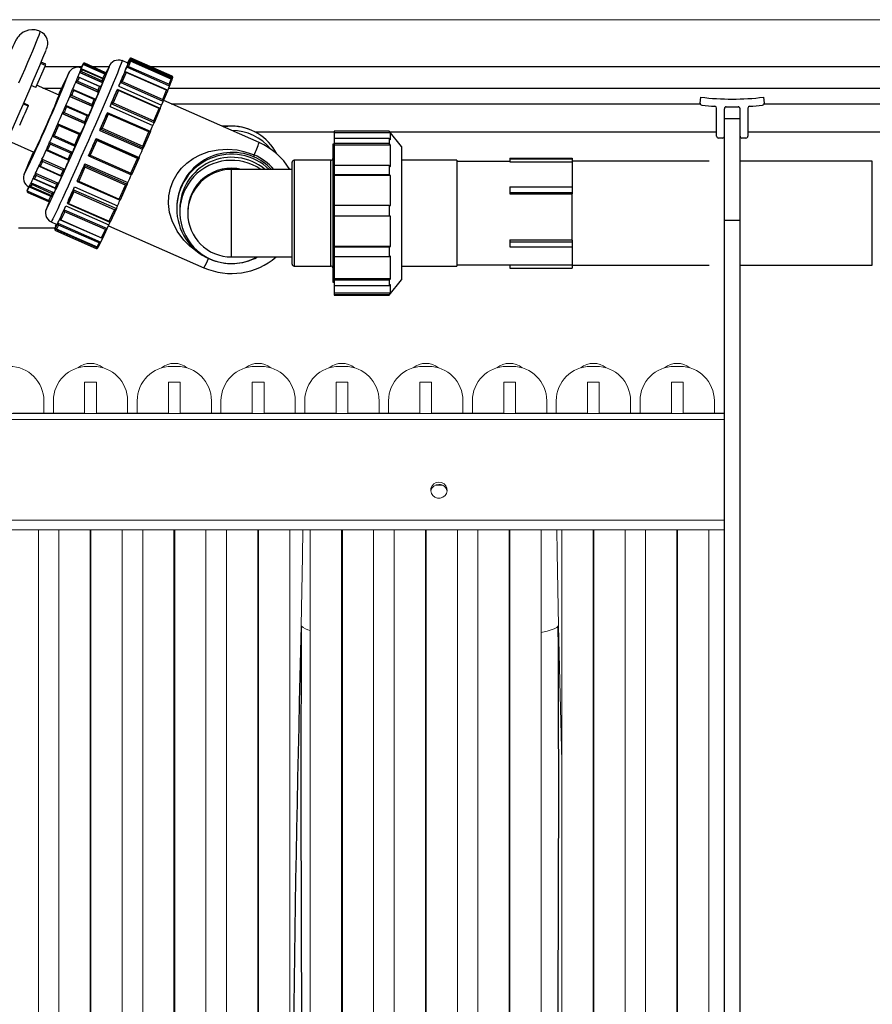
# Model space of a CAD drawing. Units: inches. Extents: x 0.1 to 16.5, y -0.1 to 10.5.
# Drawn here: x 8.7 to 9.3, y 4.5 to 5.1 of the extents above; entities that cross this region are included whole.
import ezdxf

# ---------------------------------------------------------------- set-up
doc = ezdxf.new("R2010")
doc.units = ezdxf.units.IN
doc.header["$LTSCALE"] = 0.5
doc.header["$MEASUREMENT"] = 0
doc.linetypes.add('SLD-Solid', pattern=[0])
for name, color, linetype in [('OSI-PVC', 50, 'Continuous'), ('OSI-TANK', 142, 'Continuous'), ('SHADE', 251, 'Continuous')]:
    doc.layers.add(name, color=color, linetype=linetype)

msp = doc.modelspace()

# ---------------------------------------------------------------- linework, layer by layer
at = {"linetype": 'SLD-Solid', "lineweight": 18}
for p, q in [((9.68577, 5.12346), (6.34773, 5.12346)), ((8.74163, 4.89245), (8.73798, 4.89245)), ((8.79746, 4.89245), (8.79381, 4.89245)), ((8.8533, 4.89245), (8.84965, 4.89245)), ((8.90913, 4.89245), (8.90548, 4.89245)), ((8.96496, 4.89245), (8.96131, 4.89245)), ((9.0208, 4.89245), (9.01715, 4.89245)), ((9.07663, 4.89245), (9.07298, 4.89245)), ((9.13246, 4.89245), (9.12881, 4.89245)), ((8.74371, 4.88203), (8.7359, 4.88203)), ((8.7359, 4.88203), (8.7359, 4.86104)), ((8.74371, 4.86104), (8.74371, 4.88203)), ((8.79955, 4.88203), (8.79173, 4.88203)), ((8.79173, 4.88203), (8.79173, 4.86104)), ((8.79955, 4.86104), (8.79955, 4.88203)), ((8.85538, 4.88203), (8.84757, 4.88203)), ((8.84757, 4.88203), (8.84757, 4.86104)), ((8.85538, 4.86104), (8.85538, 4.88203)), ((8.91121, 4.88203), (8.9034, 4.88203)), ((8.9034, 4.88203), (8.9034, 4.86104)), ((8.91121, 4.86104), (8.91121, 4.88203)), ((8.96705, 4.88203), (8.95923, 4.88203)), ((8.95923, 4.88203), (8.95923, 4.86104)), ((8.96705, 4.86104), (8.96705, 4.88203)), ((9.02288, 4.88203), (9.01507, 4.88203)), ((9.01507, 4.88203), (9.01507, 4.86104)), ((9.02288, 4.86104), (9.02288, 4.88203)), ((9.07871, 4.88203), (9.0709, 4.88203)), ((9.0709, 4.88203), (9.0709, 4.86104)), ((9.07871, 4.86104), (9.07871, 4.88203)), ((9.13455, 4.88203), (9.12673, 4.88203)), ((9.12673, 4.88203), (9.12673, 4.86104)), ((9.13455, 4.86104), (9.13455, 4.88203)), ((8.70871, 4.86118), (8.70871, 4.86953)), ((8.71506, 4.86953), (8.71506, 4.86118)), ((8.76455, 4.86118), (8.76455, 4.86953)), ((8.7709, 4.86953), (8.7709, 4.86118)), ((8.82038, 4.86118), (8.82038, 4.86953)), ((8.82673, 4.86953), (8.82673, 4.86118)), ((8.87621, 4.86118), (8.87621, 4.86953)), ((8.88256, 4.86953), (8.88256, 4.86118)), ((8.93205, 4.86118), (8.93205, 4.86953)), ((8.9384, 4.86953), (8.9384, 4.86118)), ((8.98788, 4.86118), (8.98788, 4.86953)), ((8.99423, 4.86953), (8.99423, 4.86118)), ((9.04371, 4.86118), (9.04371, 4.86953)), ((9.05006, 4.86953), (9.05006, 4.86118)), ((9.09955, 4.86118), (9.09955, 4.86953)), ((9.1059, 4.86953), (9.1059, 4.86118)), ((9.15538, 4.86118), (9.15538, 4.86953)), ((9.16206, 4.86098), (6.43024, 4.86098)), ((9.16206, 4.85707), (6.43024, 4.85707)), ((8.73574, 4.86118), (8.68811, 4.86118)), ((8.73574, 4.86104), (8.73574, 4.86118)), ((8.73574, 4.86104), (8.74394, 4.86104)), ((8.74394, 4.86104), (8.74394, 4.86118)), ((8.79157, 4.86118), (8.74394, 4.86118)), ((8.79157, 4.86104), (8.79157, 4.86118)), ((8.79157, 4.86104), (8.79978, 4.86104)), ((8.79978, 4.86104), (8.79978, 4.86118)), ((8.84741, 4.86118), (8.79978, 4.86118)), ((8.84741, 4.86104), (8.84741, 4.86118)), ((8.84741, 4.86104), (8.85561, 4.86104)), ((8.85561, 4.86104), (8.85561, 4.86118)), ((8.90324, 4.86118), (8.85561, 4.86118)), ((8.90324, 4.86104), (8.90324, 4.86118)), ((8.90324, 4.86104), (8.91144, 4.86104)), ((8.91144, 4.86104), (8.91144, 4.86118)), ((8.95907, 4.86118), (8.91144, 4.86118)), ((8.95907, 4.86104), (8.95907, 4.86118)), ((8.95907, 4.86104), (8.96728, 4.86104)), ((8.96728, 4.86104), (8.96728, 4.86118)), ((9.01491, 4.86118), (8.96728, 4.86118)), ((9.01491, 4.86104), (9.01491, 4.86118)), ((9.01491, 4.86104), (9.02311, 4.86104)), ((9.02311, 4.86104), (9.02311, 4.86118)), ((9.07074, 4.86118), (9.02311, 4.86118)), ((9.07074, 4.86104), (9.07074, 4.86118)), ((9.07074, 4.86104), (9.07894, 4.86104)), ((9.07894, 4.86104), (9.07894, 4.86118)), ((9.12657, 4.86118), (9.07894, 4.86118)), ((9.12657, 4.86104), (9.12657, 4.86118)), ((9.12657, 4.86104), (9.13478, 4.86104)), ((9.13478, 4.86104), (9.13478, 4.86118)), ((9.16206, 4.86118), (9.13478, 4.86118)), ((9.16206, 4.7899), (6.43024, 4.7899)), ((6.43024, 4.78347), (9.16206, 4.78347)), ((8.70507, 4.05912), (8.70507, 4.78347)), ((8.71871, 4.78347), (8.71871, 4.05912)), ((8.73955, 4.05912), (8.73955, 4.78347)), ((8.74007, 4.78347), (8.74007, 4.05912)), ((8.7609, 4.05912), (8.7609, 4.78347)), ((8.77455, 4.78347), (8.77455, 4.05912)), ((8.79538, 4.05912), (8.79538, 4.78347)), ((8.7959, 4.78347), (8.7959, 4.05912)), ((8.81673, 4.05912), (8.81673, 4.78347)), ((8.83038, 4.78347), (8.83038, 4.05912)), ((8.85121, 4.05912), (8.85121, 4.78347)), ((8.85173, 4.78347), (8.85173, 4.05912)), ((8.87257, 4.05912), (8.87257, 4.78347)), ((8.88621, 4.78347), (8.88621, 4.05912)), ((8.90705, 4.05912), (8.90705, 4.78347)), ((8.90757, 4.78347), (8.90757, 4.05912)), ((8.9284, 4.05912), (8.9284, 4.78347)), ((8.94205, 4.78347), (8.94205, 4.05912)), ((8.96288, 4.05912), (8.96288, 4.78347)), ((8.9634, 4.78347), (8.9634, 4.05912)), ((8.98423, 4.05912), (8.98423, 4.78347)), ((8.99788, 4.78347), (8.99788, 4.05912)), ((9.01871, 4.05912), (9.01871, 4.78347)), ((9.01923, 4.78347), (9.01923, 4.05912)), ((9.04007, 4.05912), (9.04007, 4.78347)), ((9.05371, 4.78347), (9.05371, 4.05912)), ((9.07455, 4.05912), (9.07455, 4.78347)), ((9.07507, 4.78347), (9.07507, 4.05912)), ((9.0959, 4.05912), (9.0959, 4.78347)), ((9.10955, 4.78347), (9.10955, 4.05912)), ((9.13038, 4.05912), (9.13038, 4.78347)), ((9.1309, 4.78347), (9.1309, 4.05912)), ((9.15173, 4.05912), (9.15173, 4.78347)), ((8.90757, 4.71374), (8.90705, 4.71375)), ((9.07507, 4.58472), (9.07455, 4.61275))]:
    msp.add_line(p, q, dxfattribs=at)
at = {"linetype": 'SLD-Solid', "lineweight": 18, "flags": 128}
for points in [[(9.93049, 5.12346), (8.15282, 5.12346), (6.34716, 5.12346)], [(8.97191, 4.81535), (8.97011, 4.81506), (8.96852, 4.81422), (8.96729, 4.81292), (8.96656, 4.81131), (8.96641, 4.80955), (8.96685, 4.80784), (8.96785, 4.80636), (8.96928, 4.80528), (8.971, 4.80471), (8.97282, 4.80471), (8.97453, 4.80528), (8.97597, 4.80636), (8.97696, 4.80784), (8.97741, 4.80955), (8.97726, 4.81131), (8.97653, 4.81292), (8.9753, 4.81422), (8.9737, 4.81506), (8.97191, 4.81535)], [(8.88116, 4.78347), (8.88097, 4.76603), (8.8802, 4.71948)], [(9.05145, 4.71948), (9.05065, 4.76839), (9.05049, 4.78347)], [(9.05145, 4.71948), (9.05039, 4.71854), (9.04876, 4.71765), (9.04659, 4.71681), (9.04392, 4.71605), (9.04081, 4.71537), (9.04007, 4.71524)], [(9.05145, 4.71948), (9.05267, 4.67331), (9.05371, 4.62931)]]:
    msp.add_lwpolyline(points, dxfattribs=at)
at = {"linetype": 'SLD-Solid', "lineweight": 18}
for centre, radius, start, end in [((8.73981, 4.88113), 0.01335, 50.81074, 129.18926), ((8.79564, 4.88113), 0.01335, 50.81074, 129.18926), ((8.85147, 4.88113), 0.01335, 50.81074, 129.18926), ((8.90731, 4.88113), 0.01335, 50.81074, 129.18926), ((8.96314, 4.88113), 0.01335, 50.81074, 129.18926), ((9.01897, 4.88113), 0.01335, 50.81074, 129.18926), ((9.07481, 4.88113), 0.01335, 50.81074, 129.18926), ((9.13064, 4.88113), 0.01335, 50.81074, 129.18926), ((8.6858, 4.86953), 0.02292, 0, 90), ((8.73798, 4.86953), 0.02292, 90, 180), ((8.74163, 4.86953), 0.02292, 0, 90), ((8.79381, 4.86953), 0.02292, 90, 180), ((8.79746, 4.86953), 0.02292, 0, 90), ((8.84965, 4.86953), 0.02292, 90, 180), ((8.8533, 4.86953), 0.02292, 0, 90), ((8.90548, 4.86953), 0.02292, 90, 180), ((8.90913, 4.86953), 0.02292, 0, 90), ((8.96131, 4.86953), 0.02292, 90, 180), ((8.96496, 4.86953), 0.02292, 0, 90), ((9.01715, 4.86953), 0.02292, 90, 180), ((9.0208, 4.86953), 0.02292, 0, 90), ((9.07298, 4.86953), 0.02292, 90, 180), ((9.07663, 4.86953), 0.02292, 0, 90), ((9.12881, 4.86953), 0.02292, 90, 180), ((9.13246, 4.86953), 0.02292, 0, 90), ((8.73642, 4.88151), 0.000521, 90, 180), ((8.74319, 4.88151), 0.000521, 0, 90), ((8.79225, 4.88151), 0.000521, 90, 180), ((8.79902, 4.88151), 0.000521, 0, 90), ((8.84809, 4.88151), 0.000521, 90, 180), ((8.85486, 4.88151), 0.000521, 0, 90), ((8.90392, 4.88151), 0.000521, 90, 180), ((8.91069, 4.88151), 0.000521, 0, 90), ((8.95975, 4.88151), 0.000521, 90, 180), ((8.96652, 4.88151), 0.000521, 0, 90), ((9.01559, 4.88151), 0.000521, 90, 180), ((9.02236, 4.88151), 0.000521, 0, 90), ((9.07142, 4.88151), 0.000521, 90, 180), ((9.07819, 4.88151), 0.000521, 0, 90), ((9.12725, 4.88151), 0.000521, 90, 180), ((9.13402, 4.88151), 0.000521, 0, 90), ((8.97185, 4.80828), 0.00549, 89.40682, 166.25318), ((8.97209, 4.80853), 0.00524, 7.82342, 92.00604), ((8.88914, 4.72977), 0.01363, 229.03522, 257.60644)]:
    msp.add_arc(centre, radius, start, end, dxfattribs=at)
msp.add_ellipse((8.97191, 4.80215), major_axis=(0.01521, 0), ratio=0.736645, start_param=1.414019, end_param=1.725952, dxfattribs=at)
at = {"layer": 'OSI-PVC'}
for p, q in [((8.7941, 5.08588), (8.76697, 5.09782)), ((8.767, 5.09781), (8.767, 5.0974)), ((8.70332, 5.07838), (8.70973, 5.09293)), ((8.70973, 5.09293), (8.70661, 5.09431)), ((8.71, 5.09385), (8.70697, 5.09518)), ((8.70942, 5.09221), (8.73404, 5.09221)), ((8.73358, 5.09116), (8.73482, 5.09398)), ((8.73482, 5.09365), (8.73358, 5.09083)), ((8.73482, 5.09365), (8.73482, 5.09398)), ((8.74931, 5.08727), (8.73482, 5.09365)), ((8.74965, 5.08833), (8.73589, 5.09439)), ((8.73592, 5.09438), (8.73592, 5.0941)), ((8.74965, 5.08833), (8.73592, 5.09438)), ((8.73592, 5.0941), (8.74965, 5.08806)), ((8.74085, 5.09221), (8.75212, 5.09221)), ((8.76468, 5.09448), (8.76086, 5.09616)), ((8.76263, 5.08886), (8.76391, 5.09172)), ((8.76391, 5.09172), (8.76546, 5.09568)), ((8.79251, 5.07913), (8.76391, 5.09172)), ((8.76546, 5.09568), (8.76418, 5.09282)), ((8.76547, 5.09671), (8.76441, 5.09459)), ((8.76546, 5.09667), (8.76441, 5.09459)), ((8.76453, 5.09454), (8.76546, 5.09667)), ((8.76456, 5.0939), (8.7659, 5.09695)), ((8.76456, 5.0939), (8.76464, 5.09386)), ((8.7659, 5.09741), (8.76462, 5.0945)), ((8.76643, 5.09579), (8.7651, 5.09237)), ((8.7651, 5.09237), (8.79217, 5.08045)), ((8.76555, 5.09662), (8.76546, 5.09667)), ((8.7659, 5.09695), (8.7659, 5.09741)), ((8.7945, 5.08436), (8.7659, 5.09695)), ((8.79378, 5.08381), (8.76619, 5.09595)), ((8.79351, 5.08387), (8.76643, 5.09579)), ((8.767, 5.0974), (8.79407, 5.08549)), ((8.73132, 5.08506), (8.73132, 5.08507)), ((8.74596, 5.07899), (8.73179, 5.08523)), ((8.7459, 5.07884), (8.73217, 5.08489)), ((8.73261, 5.08824), (8.73261, 5.08823)), ((8.7471, 5.08186), (8.73261, 5.08824)), ((8.73261, 5.08823), (8.7471, 5.08186)), ((8.73329, 5.08999), (8.73329, 5.08999)), ((8.73358, 5.09083), (8.74807, 5.08445)), ((8.73379, 5.08886), (8.74751, 5.08282)), ((8.74802, 5.08413), (8.73405, 5.09028)), ((8.748, 5.08409), (8.73428, 5.09014)), ((8.74807, 5.08445), (8.74931, 5.08727)), ((8.74909, 5.08448), (8.7486, 5.08321)), ((8.75007, 5.0869), (8.74892, 5.08429)), ((8.74965, 5.08806), (8.74965, 5.08833)), ((8.75075, 5.08876), (8.75075, 5.08849)), ((8.75968, 5.08151), (8.76262, 5.08856)), ((8.76346, 5.08835), (8.76091, 5.08225)), ((8.76262, 5.08856), (8.76153, 5.08617)), ((8.76263, 5.08886), (8.76287, 5.08876)), ((8.79106, 5.07639), (8.76305, 5.08872)), ((8.79053, 5.07643), (8.76346, 5.08835)), ((8.79407, 5.08549), (8.79407, 5.08589)), ((8.79457, 5.08469), (8.79457, 5.08516)), ((8.70332, 5.07838), (8.70037, 5.07968)), ((8.71887, 5.07315), (8.70391, 5.07973)), ((8.72995, 5.08177), (8.74444, 5.07539)), ((8.72996, 5.08177), (8.72995, 5.08177)), ((8.74445, 5.07539), (8.72996, 5.08177)), ((8.73118, 5.0825), (8.74491, 5.07646)), ((8.74491, 5.07646), (8.7459, 5.07884)), ((8.74694, 5.07912), (8.74595, 5.07673)), ((8.7471, 5.08186), (8.7471, 5.08186)), ((8.74751, 5.08282), (8.748, 5.08409)), ((8.74777, 5.08129), (8.74774, 5.08122)), ((8.75859, 5.07912), (8.75968, 5.08151)), ((8.75859, 5.07912), (8.78719, 5.06653)), ((8.78828, 5.06892), (8.75968, 5.08151)), ((8.76091, 5.08225), (8.78798, 5.07033)), ((8.79123, 5.07627), (8.79251, 5.07913)), ((8.79217, 5.08045), (8.79351, 5.08387)), ((8.79252, 5.07917), (8.79407, 5.08312)), ((8.7941, 5.08345), (8.7945, 5.08436)), ((8.70812, 5.07788), (8.72051, 5.07788)), ((8.72596, 5.07236), (8.74045, 5.06598)), ((8.72596, 5.07236), (8.72596, 5.07236)), ((8.74045, 5.06598), (8.72596, 5.07236)), ((8.72719, 5.07308), (8.74092, 5.06704)), ((8.72788, 5.07686), (8.72788, 5.07687)), ((8.74244, 5.07063), (8.72811, 5.07694)), ((8.74231, 5.07031), (8.72859, 5.07635)), ((8.74444, 5.07539), (8.74445, 5.07539)), ((8.74502, 5.07461), (8.745, 5.07455)), ((8.75362, 5.06731), (8.75767, 5.07677)), ((8.75836, 5.07622), (8.75485, 5.06803)), ((8.75767, 5.07677), (8.75688, 5.07508)), ((8.7862, 5.06436), (8.75786, 5.07684)), ((8.78543, 5.0643), (8.75836, 5.07622)), ((8.78798, 5.07033), (8.79053, 5.07643)), ((8.78828, 5.06894), (8.79122, 5.07599)), ((8.79121, 5.07628), (8.79123, 5.07627)), ((8.69828, 5.06587), (8.69499, 5.06732)), ((8.69828, 5.06647), (8.69521, 5.06782)), ((8.69828, 5.06647), (8.69828, 5.06587)), ((8.7233, 5.0662), (8.7233, 5.0662)), ((8.73781, 5.05986), (8.72336, 5.06622)), ((8.73759, 5.05932), (8.72386, 5.06537)), ((8.74045, 5.06598), (8.74045, 5.06598)), ((8.74092, 5.06704), (8.74231, 5.07031)), ((8.74095, 5.06503), (8.74093, 5.06499)), ((8.74328, 5.07042), (8.74189, 5.06715)), ((8.75283, 5.06562), (8.75362, 5.06731)), ((8.75283, 5.06562), (8.78143, 5.05303)), ((8.78222, 5.05472), (8.75362, 5.06731)), ((8.75485, 5.06803), (8.78192, 5.05611)), ((8.78719, 5.06653), (8.78828, 5.06892)), ((8.85209, 5.04164), (8.78856, 5.06961)), ((8.72101, 5.06092), (8.7355, 5.05454)), ((8.72101, 5.06092), (8.72101, 5.06092)), ((8.7355, 5.05454), (8.72101, 5.06092)), ((8.7222, 5.06154), (8.73593, 5.05549)), ((8.73593, 5.05549), (8.73759, 5.05932)), ((8.73847, 5.05922), (8.73681, 5.05539)), ((8.73886, 5.06019), (8.73887, 5.06021)), ((8.73887, 5.06021), (8.73886, 5.06018)), ((8.74633, 5.05051), (8.75109, 5.06145)), ((8.75164, 5.06058), (8.74751, 5.05111)), ((8.75109, 5.06145), (8.75067, 5.06063)), ((8.77967, 5.0489), (8.75114, 5.06146)), ((8.77871, 5.04867), (8.75164, 5.06058)), ((8.78192, 5.05611), (8.78543, 5.0643)), ((8.78627, 5.06418), (8.78222, 5.05472)), ((8.71443, 5.04583), (8.71804, 5.05402)), ((8.71847, 5.05289), (8.71553, 5.04622)), ((8.71804, 5.05413), (8.71804, 5.05402)), ((8.71804, 5.05413), (8.73253, 5.04776)), ((8.71804, 5.05402), (8.73253, 5.04764)), ((8.7322, 5.04685), (8.71847, 5.05289)), ((8.7355, 5.05454), (8.7355, 5.05454)), ((8.73595, 5.05348), (8.73594, 5.05346)), ((8.78143, 5.05303), (8.78222, 5.05472)), ((8.83373, 5.05252), (8.82737, 5.05252)), ((8.83373, 5.05252), (8.83373, 5.0525)), ((8.71443, 5.04583), (8.71443, 5.04594)), ((8.71443, 5.04583), (8.72892, 5.03945)), ((8.71553, 5.04622), (8.72926, 5.04018)), ((8.72926, 5.04018), (8.7322, 5.04685)), ((8.73296, 5.04648), (8.73002, 5.03981)), ((8.73253, 5.04764), (8.73253, 5.04776)), ((8.73363, 5.04819), (8.73363, 5.04807)), ((8.74591, 5.04968), (8.74633, 5.05051)), ((8.74591, 5.04968), (8.77451, 5.03709)), ((8.77493, 5.03792), (8.74633, 5.05051)), ((8.74751, 5.05111), (8.77459, 5.03919)), ((8.77459, 5.03919), (8.77871, 5.04867)), ((8.77969, 5.04886), (8.77493, 5.03792)), ((8.93868, 5.04925), (8.90202, 5.04925)), ((8.90202, 5.04925), (8.90202, 4.93983)), ((8.93868, 5.04921), (8.90202, 5.04921)), ((8.93954, 5.04815), (8.90202, 5.04815)), ((8.94702, 5.03892), (8.93868, 5.04925)), ((8.93868, 5.04925), (8.93868, 5.04921)), ((8.93954, 5.04815), (8.93868, 5.04921)), ((8.93954, 5.04334), (8.93954, 5.04815)), ((8.68719, 5.04179), (8.70216, 5.0352)), ((8.71258, 5.04178), (8.72707, 5.0354)), ((8.71258, 5.04178), (8.71258, 5.04178)), ((8.71258, 5.04178), (8.72707, 5.0354)), ((8.72666, 5.03444), (8.71293, 5.04048)), ((8.72935, 5.03847), (8.72941, 5.03872)), ((8.73852, 5.03275), (8.74352, 5.0441)), ((8.74395, 5.04297), (8.73962, 5.03314)), ((8.74352, 5.04423), (8.77212, 5.03164)), ((8.74352, 5.0441), (8.74352, 5.04423)), ((8.74352, 5.0441), (8.77212, 5.03151)), ((8.77102, 5.03105), (8.74395, 5.04297)), ((8.90202, 5.0405), (8.90118, 5.0405)), ((8.90118, 5.0405), (8.90118, 4.94858)), ((8.93868, 5.04431), (8.90202, 5.04431)), ((8.93868, 5.04086), (8.90202, 5.04086)), ((8.93954, 5.03996), (8.90202, 5.03996)), ((8.93868, 5.04431), (8.93868, 5.04086)), ((8.93868, 5.04431), (8.93954, 5.04334)), ((8.93954, 5.03996), (8.93868, 5.04086)), ((8.93954, 5.02566), (8.93954, 5.03996)), ((8.94702, 5.03892), (8.94702, 4.95017)), ((8.71024, 5.03652), (8.71024, 5.03653)), ((8.71027, 5.03647), (8.72472, 5.03011)), ((8.71123, 5.03667), (8.72496, 5.03063)), ((8.72496, 5.03063), (8.72666, 5.03444)), ((8.72733, 5.03386), (8.72563, 5.03005)), ((8.72707, 5.0354), (8.72707, 5.0354)), ((8.72817, 5.03581), (8.72816, 5.03579)), ((8.72935, 5.03835), (8.72935, 5.03847)), ((8.73852, 5.03287), (8.73852, 5.03275)), ((8.73852, 5.03275), (8.76712, 5.02016)), ((8.73962, 5.03314), (8.76669, 5.02122)), ((8.77451, 5.03709), (8.77493, 5.03792)), ((8.70547, 5.02596), (8.70547, 5.02596)), ((8.70557, 5.02575), (8.71991, 5.01943)), ((8.70632, 5.02579), (8.72005, 5.01974)), ((8.70749, 5.03042), (8.72198, 5.02404)), ((8.70749, 5.03042), (8.72198, 5.02404)), ((8.70749, 5.03042), (8.70749, 5.03042)), ((8.72152, 5.02297), (8.70779, 5.02902)), ((8.72517, 5.02908), (8.72518, 5.02912)), ((8.72517, 5.02908), (8.72518, 5.02911)), ((8.73095, 5.01577), (8.73571, 5.02643)), ((8.73571, 5.02643), (8.73613, 5.02749)), ((8.73571, 5.02643), (8.76431, 5.01384)), ((8.73613, 5.02749), (8.76473, 5.0149)), ((8.76669, 5.02122), (8.77102, 5.03105)), ((8.77212, 5.03151), (8.76712, 5.02016)), ((8.77212, 5.03151), (8.77212, 5.03164)), ((8.8741, 4.96064), (8.8741, 5.02845)), ((8.89988, 5.02975), (8.8754, 5.02975)), ((8.8754, 5.02975), (8.8754, 4.95933)), ((8.89988, 4.95933), (8.89988, 5.02975)), ((8.93868, 5.02628), (8.90202, 5.02628)), ((8.93868, 5.02628), (8.93868, 5.0201)), ((8.93868, 5.02628), (8.93954, 5.02566)), ((8.98389, 5.02992), (8.94702, 5.02992)), ((8.98389, 5.02992), (8.98389, 4.95917)), ((9.01903, 5.02904), (8.98389, 5.02904)), ((9.01903, 5.03117), (9.01903, 5.0287)), ((9.01903, 5.03117), (9.0607, 5.03117)), ((9.01903, 5.03084), (9.0607, 5.03084)), ((9.01903, 5.0287), (9.0607, 5.0287)), ((9.0607, 5.03117), (9.0607, 5.00743)), ((9.15185, 5.02913), (9.0607, 5.02913)), ((9.2606, 5.02913), (9.17248, 5.02913)), ((9.2606, 4.95996), (9.2606, 5.02913)), ((8.70326, 5.02114), (8.71775, 5.01476)), ((8.70326, 5.02114), (8.70326, 5.02113)), ((8.70326, 5.02113), (8.71775, 5.01475)), ((8.71728, 5.01369), (8.70355, 5.01974)), ((8.72005, 5.01974), (8.72152, 5.02297)), ((8.72209, 5.02218), (8.72063, 5.01896)), ((8.72198, 5.02404), (8.72198, 5.02404)), ((8.72304, 5.02435), (8.72302, 5.02431)), ((8.73605, 5.02511), (8.73193, 5.01588)), ((8.76312, 5.01319), (8.73605, 5.02511)), ((8.83373, 4.96538), (8.83373, 5.02369)), ((8.8741, 5.02371), (8.83482, 5.02371)), ((8.93868, 5.0201), (8.90202, 5.0201)), ((8.93954, 5.0196), (8.90202, 5.0196)), ((8.93954, 5.0196), (8.93868, 5.0201)), ((8.93954, 4.99964), (8.93954, 5.0196)), ((8.69946, 5.01316), (8.69947, 5.01317)), ((8.69977, 5.0124), (8.71373, 5.00626)), ((8.70003, 5.01234), (8.71375, 5.00629)), ((8.7003, 5.01484), (8.70029, 5.01483)), ((8.70029, 5.01483), (8.71478, 5.00846)), ((8.7003, 5.01484), (8.71479, 5.00846)), ((8.71436, 5.0075), (8.70063, 5.01355)), ((8.70176, 5.01791), (8.70176, 5.01791)), ((8.70195, 5.01745), (8.71612, 5.01122)), ((8.70246, 5.0174), (8.71619, 5.01136)), ((8.71619, 5.01136), (8.71728, 5.01369)), ((8.71778, 5.01274), (8.71669, 5.0104)), ((8.71775, 5.01475), (8.71775, 5.01476)), ((8.71874, 5.01491), (8.71871, 5.01486)), ((8.73137, 5.01683), (8.73095, 5.01577)), ((8.73098, 5.0157), (8.75949, 5.00315)), ((8.73193, 5.01588), (8.759, 5.00397)), ((8.759, 5.00397), (8.76312, 5.01319)), ((8.76431, 5.01384), (8.75955, 5.00318)), ((8.76431, 5.01384), (8.76473, 5.0149)), ((8.69758, 5.00933), (8.69758, 5.009)), ((8.69889, 5.01215), (8.69765, 5.00933)), ((8.69765, 5.00967), (8.69873, 5.01212)), ((8.69765, 5.00967), (8.69765, 5.00933)), ((8.69765, 5.00933), (8.71214, 5.00295)), ((8.69805, 5.00827), (8.7118, 5.00222)), ((8.69889, 5.01215), (8.71338, 5.00577)), ((8.71214, 5.00295), (8.71338, 5.00577)), ((8.71375, 5.00629), (8.71436, 5.0075)), ((8.7148, 5.00644), (8.7142, 5.00523)), ((8.71478, 5.00846), (8.71479, 5.00846)), ((8.71569, 5.00841), (8.71566, 5.00834)), ((8.72437, 5.00124), (8.72842, 5.01015)), ((8.72872, 5.00874), (8.72521, 5.00103)), ((8.72842, 5.01015), (8.72921, 5.01204)), ((8.72842, 5.01015), (8.75702, 4.99756)), ((8.75579, 4.99683), (8.72872, 5.00874)), ((8.72921, 5.01204), (8.75781, 4.99945)), ((9.01903, 5.01208), (9.01903, 5.00739)), ((9.01903, 5.01208), (9.0607, 5.01208)), ((9.01903, 5.00831), (9.0607, 5.00831)), ((9.01903, 5.00739), (9.0607, 5.00739)), ((9.0607, 4.97667), (9.0607, 5.00739)), ((8.71223, 5.00112), (8.71223, 5.0014)), ((8.71418, 5.00549), (8.7129, 5.00258)), ((8.72236, 4.99687), (8.72345, 4.99941)), ((8.72345, 4.99941), (8.75205, 4.98682)), ((8.72516, 5.00313), (8.72437, 5.00124)), ((8.72447, 5.001), (8.75274, 4.98856)), ((8.72521, 5.00103), (8.75228, 4.98911)), ((8.75702, 4.99756), (8.75781, 4.99945)), ((8.93868, 4.99974), (8.90202, 4.99974)), ((8.93868, 4.99974), (8.93868, 4.99249)), ((8.93868, 4.99974), (8.93954, 4.99964)), ((8.71942, 4.99058), (8.72236, 4.99687)), ((8.72051, 4.99312), (8.71942, 4.99058)), ((8.72266, 4.99548), (8.72011, 4.99003)), ((8.72236, 4.99687), (8.75096, 4.98428)), ((8.74973, 4.98356), (8.72266, 4.99548)), ((8.75228, 4.98911), (8.75579, 4.99683)), ((8.75702, 4.99756), (8.75297, 4.98865)), ((8.79727, 4.9981), (8.79727, 4.99739)), ((8.79931, 4.99739), (8.79931, 4.99535)), ((8.80456, 4.99535), (8.80456, 4.99454)), ((8.71355, 4.98869), (8.71737, 4.98701)), ((8.71614, 4.98408), (8.71748, 4.98712)), ((8.71725, 4.98706), (8.71614, 4.98454)), ((8.7171, 4.98713), (8.71657, 4.98578)), ((8.71659, 4.98482), (8.71813, 4.98789)), ((8.71786, 4.98776), (8.71659, 4.98482)), ((8.7171, 4.98713), (8.71659, 4.98581)), ((8.71659, 4.98581), (8.71716, 4.9871)), ((8.71847, 4.98661), (8.71713, 4.98396)), ((8.71748, 4.98712), (8.71757, 4.98709)), ((8.71813, 4.98789), (8.71941, 4.99082)), ((8.71813, 4.98789), (8.74673, 4.9753)), ((8.74554, 4.97469), (8.71847, 4.98661)), ((8.71941, 4.99082), (8.71951, 4.99078)), ((8.71962, 4.99009), (8.74755, 4.97779)), ((8.72011, 4.99003), (8.74718, 4.97811)), ((8.75096, 4.98428), (8.75205, 4.98682)), ((8.75179, 4.98621), (8.81536, 4.95822)), ((8.93868, 4.99249), (8.90202, 4.99249)), ((8.93954, 4.99253), (8.93868, 4.99249)), ((8.93954, 4.97226), (8.93954, 4.99253)), ((8.69183, 4.98481), (8.71626, 4.98481)), ((8.71607, 4.9842), (8.71607, 4.98374)), ((8.71614, 4.98454), (8.71614, 4.98408)), ((8.71614, 4.98408), (8.74474, 4.97149)), ((8.71654, 4.98302), (8.74367, 4.97108)), ((8.71659, 4.98581), (8.71668, 4.98577)), ((8.71691, 4.98402), (8.7444, 4.97192)), ((8.71713, 4.98396), (8.7442, 4.97204)), ((8.74718, 4.97811), (8.74973, 4.98356)), ((8.74801, 4.97797), (8.75095, 4.98426)), ((8.7442, 4.97204), (8.74554, 4.97469)), ((8.74516, 4.97219), (8.74671, 4.97526)), ((8.74673, 4.9753), (8.74781, 4.97777)), ((9.01903, 4.97667), (9.0607, 4.97667)), ((9.01903, 4.97667), (9.01903, 4.97202)), ((9.01903, 4.97545), (9.0607, 4.97545)), ((9.0607, 4.97662), (9.0607, 4.95791)), ((8.74474, 4.97149), (8.74494, 4.97194)), ((8.93954, 4.97226), (8.90202, 4.97226)), ((8.93868, 4.97181), (8.90202, 4.97181)), ((8.93868, 4.97181), (8.93954, 4.97226)), ((8.93868, 4.97181), (8.93868, 4.96543)), ((9.01903, 4.97202), (9.0607, 4.97202)), ((8.83373, 4.96538), (8.8741, 4.96538)), ((8.93868, 4.96543), (8.90202, 4.96543)), ((8.93954, 4.96599), (8.93868, 4.96543)), ((8.93954, 4.95084), (8.93954, 4.96599)), ((8.98389, 4.96004), (9.0607, 4.96004)), ((9.01903, 4.96004), (9.01903, 4.95791)), ((9.0607, 4.95996), (9.15185, 4.95996)), ((9.17248, 4.95996), (9.2606, 4.95996)), ((8.8754, 4.95933), (8.89988, 4.95933)), ((8.94702, 4.95917), (8.98389, 4.95917)), ((9.01903, 4.95791), (9.0607, 4.95791)), ((8.90118, 4.94858), (8.90202, 4.94858)), ((8.93954, 4.95084), (8.90202, 4.95084)), ((8.93868, 4.94998), (8.90202, 4.94998)), ((8.93868, 4.94998), (8.93954, 4.95084)), ((8.93868, 4.93983), (8.94702, 4.95017)), ((8.93868, 4.94998), (8.93868, 4.94617)), ((8.93954, 4.94711), (8.93868, 4.94617)), ((8.93954, 4.94114), (8.93954, 4.94711)), ((8.93868, 4.94617), (8.90202, 4.94617)), ((8.93954, 4.94114), (8.90202, 4.94114)), ((8.93868, 4.94008), (8.93954, 4.94114)), ((8.93868, 4.94008), (8.90202, 4.94008)), ((8.90202, 4.93983), (8.93868, 4.93983)), ((8.93868, 4.94008), (8.93868, 4.93983))]:
    msp.add_line(p, q, dxfattribs=at)
at = {"layer": 'OSI-PVC', "flags": 128}
for points in [[(8.70636, 5.11568), (8.70536, 5.11614), (8.70297, 5.1167), (8.70069, 5.11678), (8.69859, 5.11649), (8.6967, 5.11589), (8.69505, 5.11508), (8.69366, 5.11414), (8.69256, 5.11316), (8.69176, 5.11229), (8.69121, 5.11158), (8.69079, 5.11097), (8.69045, 5.11042), (8.69011, 5.10983), (8.68963, 5.10892), (8.68884, 5.10734), (8.68796, 5.10552), (8.68686, 5.10317), (8.68562, 5.10049), (8.68423, 5.09748), (8.68272, 5.09416), (8.6811, 5.09057), (8.67969, 5.08744)], [(8.69213, 5.08141), (8.69421, 5.08621), (8.69618, 5.0908), (8.69803, 5.09512), (8.69974, 5.09913), (8.70128, 5.10278), (8.70264, 5.10604), (8.70381, 5.10887), (8.70477, 5.11124), (8.70552, 5.11314), (8.70604, 5.11452), (8.70633, 5.1154), (8.70639, 5.11574), (8.70638, 5.11575)], [(8.76086, 5.09616), (8.76087, 5.09604), (8.76069, 5.09542), (8.76028, 5.09427), (8.75964, 5.09261), (8.75878, 5.09045), (8.75771, 5.08781), (8.75643, 5.08473), (8.75495, 5.08122), (8.75331, 5.07732), (8.7515, 5.07308), (8.74955, 5.06853), (8.74748, 5.06373), (8.7453, 5.05871), (8.74305, 5.05353), (8.74074, 5.04824), (8.73839, 5.04289), (8.73603, 5.03754), (8.73368, 5.03224), (8.73137, 5.02704), (8.72911, 5.02199), (8.72694, 5.01714), (8.72487, 5.01254), (8.72292, 5.00825), (8.72111, 5.00429), (8.71946, 5.00071), (8.71799, 4.99754), (8.71671, 4.99482), (8.71563, 4.99258), (8.71477, 4.99083), (8.71413, 4.98959), (8.71372, 4.98888), (8.71355, 4.98869)], [(8.75248, 5.09232), (8.75252, 5.09244), (8.75264, 5.09291), (8.75252, 5.09286), (8.75218, 5.09228), (8.75188, 5.09171)], [(8.72539, 5.0878), (8.7254, 5.08786), (8.7254, 5.08803), (8.72517, 5.08767), (8.72501, 5.08737)], [(8.74907, 5.08447), (8.74907, 5.08447), (8.74906, 5.08446), (8.74904, 5.08443), (8.74901, 5.08438), (8.7489, 5.08427), (8.74872, 5.08415), (8.74843, 5.08406), (8.74813, 5.08409), (8.74802, 5.08414)], [(8.74909, 5.08448), (8.74911, 5.08455), (8.74911, 5.08455), (8.74909, 5.08451), (8.74903, 5.0844), (8.74899, 5.08431)], [(8.75069, 5.08866), (8.7507, 5.08868), (8.75069, 5.08866), (8.75067, 5.08863), (8.75064, 5.08859), (8.75054, 5.08848), (8.75038, 5.08837), (8.75009, 5.08827), (8.74997, 5.08828)], [(8.74701, 5.07933), (8.74701, 5.07933), (8.74701, 5.07932), (8.74699, 5.07929), (8.74696, 5.07925), (8.74687, 5.07915), (8.74672, 5.07904), (8.74643, 5.07893), (8.74614, 5.07894), (8.74596, 5.079)], [(8.74694, 5.07912), (8.74701, 5.07927), (8.74704, 5.07937), (8.74706, 5.07942), (8.74705, 5.0794), (8.74701, 5.07933), (8.74695, 5.0792), (8.74687, 5.07903), (8.74677, 5.07881)], [(8.74802, 5.08413), (8.74802, 5.08413), (8.748, 5.08409)], [(8.72859, 5.07635), (8.72858, 5.07636), (8.72841, 5.07664), (8.7282, 5.07688), (8.72805, 5.07696), (8.72796, 5.07695), (8.72788, 5.07687)], [(8.74349, 5.07097), (8.7435, 5.07097), (8.74349, 5.07096), (8.74347, 5.07093), (8.74344, 5.07088), (8.74335, 5.07078), (8.7432, 5.07067), (8.74291, 5.07057), (8.74262, 5.07057), (8.74245, 5.07064)], [(8.74328, 5.07042), (8.74338, 5.07064), (8.74345, 5.07082), (8.74351, 5.07095), (8.74354, 5.07103), (8.74354, 5.07105), (8.74352, 5.07102), (8.74347, 5.07092), (8.7434, 5.07078)], [(8.73886, 5.06018), (8.73887, 5.0602), (8.73886, 5.06019), (8.73884, 5.06016), (8.73882, 5.06012), (8.73874, 5.06003), (8.73858, 5.05991), (8.73829, 5.0598), (8.738, 5.0598), (8.73782, 5.05987)], [(8.73871, 5.05979), (8.73878, 5.05994), (8.73885, 5.06011), (8.73889, 5.06022), (8.73891, 5.06028), (8.7389, 5.06027), (8.73887, 5.06021)], [(8.72977, 5.03925), (8.72989, 5.03951), (8.73002, 5.03981)], [(8.8157, 4.96604), (8.81453, 4.96662), (8.81066, 4.96899), (8.80607, 4.97251), (8.802, 4.97652), (8.79752, 4.9825), (8.79413, 4.98937), (8.79252, 4.99496), (8.79182, 5.00107), (8.79206, 5.00604), (8.79311, 5.01119), (8.7949, 5.016), (8.79753, 5.02066), (8.80051, 5.02447), (8.80403, 5.02788), (8.80822, 5.03094), (8.81279, 5.03341), (8.8186, 5.03555), (8.82474, 5.03682), (8.831, 5.03719), (8.83754, 5.03664), (8.84186, 5.03574), (8.84627, 5.03436), (8.84887, 5.03331)], [(8.70632, 5.02579), (8.70632, 5.02579), (8.706, 5.02572), (8.70568, 5.02572), (8.70552, 5.02577), (8.70546, 5.02585), (8.70547, 5.02596)], [(8.72471, 5.0301), (8.72485, 5.03003), (8.72505, 5.02984), (8.72516, 5.02964), (8.72521, 5.02946), (8.72521, 5.02931), (8.7252, 5.0292), (8.72519, 5.02914), (8.72518, 5.02912), (8.72518, 5.0291), (8.72517, 5.0291), (8.72518, 5.02912)], [(8.72517, 5.02908), (8.72514, 5.02902), (8.72515, 5.02901), (8.72517, 5.02907), (8.72523, 5.02917)], [(8.69601, 5.0216), (8.69586, 5.0212), (8.69563, 5.02049), (8.69563, 5.02032), (8.69586, 5.02068), (8.69587, 5.02069)], [(8.7199, 5.01942), (8.72, 5.01938), (8.72022, 5.0192), (8.72034, 5.019), (8.72039, 5.01881), (8.7204, 5.01866), (8.72039, 5.01854), (8.72038, 5.01848), (8.72037, 5.01845), (8.72037, 5.01843), (8.72036, 5.01843), (8.72037, 5.01845)], [(8.72045, 5.01856), (8.72053, 5.01873), (8.72063, 5.01896)], [(8.72036, 5.01841), (8.72034, 5.01838), (8.72033, 5.01834), (8.72034, 5.01835), (8.72038, 5.01843), (8.72044, 5.01856), (8.72045, 5.01856)], [(8.71375, 5.00629), (8.71374, 5.00626), (8.71373, 5.00626)], [(8.71657, 5.01018), (8.71655, 5.01014), (8.71655, 5.01012), (8.71657, 5.01016), (8.71662, 5.01025), (8.71669, 5.0104)], [(8.71217, 5.00191), (8.71137, 4.99993), (8.71095, 4.99883)], [(8.71265, 5.00203), (8.71277, 5.00229), (8.7129, 5.00258)], [(8.7142, 5.00526), (8.71418, 5.00522), (8.71416, 5.00516), (8.71417, 5.00517), (8.7142, 5.00523)], [(8.71095, 4.99883), (8.7108, 4.99843), (8.71046, 4.99744), (8.71034, 4.99697), (8.71046, 4.99703), (8.7106, 4.99725)]]:
    msp.add_lwpolyline(points, dxfattribs=at)
at = {"layer": 'OSI-PVC'}
for centre, radius, start, end in [((8.7025, 5.10769), 0.00889, 332.03333, 64.27046), ((7.08694, 5.76844), 1.75431, 334.82767, 337.71131), ((8.70742, 5.0941), 0.00259, 333.12269, 354.33979), ((7.20238, 5.71844), 1.67177, 334.44408, 338.00529), ((8.73119, 5.08522), 0.00651, 67.43352, 156.97211), ((8.7329, 5.09118), 0.000768, 332.65819, 4.53278), ((8.86072, 5.03608), 0.12224, 152.92632, 154.61946), ((8.75842, 5.08979), 0.00677, 69.13944, 160.43009), ((8.62234, 5.14604), 0.1515, 337.82532, 339.43072), ((8.7636, 5.0944), 0.00108, 332.58587, 4.23137), ((7.65203, 5.51985), 1.15705, 334.44337, 338.07438), ((9.10125, 4.90293), 0.41902, 153.88539, 156.00421), ((8.1942, 5.30637), 0.58093, 337.25558, 337.60721), ((8.8976, 5.01474), 0.17968, 157.01948, 157.84331), ((8.48437, 5.18699), 0.26716, 337.57086, 338.30523), ((8.7317, 5.08472), 0.000506, 19.11265, 137.0639), ((8.65407, 5.11955), 0.08455, 338.26176, 339.53585), ((8.73366, 5.08769), 0.00118, 83.69297, 152.31634), ((8.71492, 5.09689), 0.01962, 339.40834, 341.99803), ((8.73383, 5.08972), 0.000611, 43.361, 152.97584), ((8.78068, 5.0715), 0.05001, 158.11826, 159.67935), ((8.74835, 5.08483), 0.000818, 244.88537, 334.43287), ((8.73518, 5.09372), 0.01553, 335.46042, 338.63969), ((8.74691, 5.08131), 0.00642, 60.518, 68.07681), ((8.74998, 5.08882), 0.000834, 246.23079, 336.19063), ((8.74998, 5.0891), 0.000834, 246.2404, 269.40902), ((8.74998, 5.0891), 0.000833, 269.39872, 336.19706), ((8.67858, 5.11854), 0.07818, 336.13037, 337.05296), ((8.74537, 5.09038), 0.0057, 335.95874, 340.62652), ((8.75154, 5.08825), 0.00095, 147.12403, 157.142), ((7.93304, 5.42771), 0.89613, 337.10779, 337.59635), ((7.79926, 5.47191), 1.00916, 336.95443, 337.25676), ((8.73132, 5.08087), 0.00163, 94.78578, 146.5779), ((8.74628, 5.07952), 0.000776, 240.99761, 328.88333), ((8.74505, 5.07926), 0.000945, 334.05564, 343.76704), ((8.52176, 5.17143), 0.24332, 337.77821, 338.23922), ((8.7189, 5.09458), 0.03094, 335.71626, 337.65224), ((8.74688, 5.08099), 0.000889, 14.81095, 75.94255), ((8.7469, 5.08095), 0.000933, 21.33737, 77.80631), ((8.74786, 5.08356), 0.000818, 244.88537, 334.43287), ((8.69137, 5.10674), 0.06188, 335.71626, 337.65224), ((8.74687, 5.08147), 0.00321, 56.01647, 68.09895), ((8.22707, 5.267), 0.52863, 333.99202, 338.48665), ((6.87241, 5.86772), 2.01698, 336.58524, 336.7757), ((7.33624, 5.66869), 1.51226, 336.77578, 336.96151), ((8.72764, 5.07091), 0.00222, 101.75458, 139.28248), ((9.04024, 4.94129), 0.33966, 156.56903, 157.16826), ((7.81314, 5.46583), 1.01067, 336.98814, 337.22305), ((8.74423, 5.07465), 0.000775, 353.02261, 73.69923), ((8.70461, 5.09345), 0.04373, 335.61921, 337.13842), ((8.74427, 5.07466), 0.000752, 355.94357, 76.63263), ((8.74529, 5.07714), 0.000776, 240.99761, 328.88333), ((8.66535, 5.11072), 0.08747, 335.61921, 337.13842), ((6.73676, 5.93423), 2.19523, 336.69151, 336.96011), ((6.54427, 6.00784), 2.35097, 336.03893, 336.37992), ((6.47169, 6.04114), 2.45363, 336.45305, 336.58754), ((9.15305, 4.87665), 0.46885, 156.26528, 156.77532), ((8.72256, 5.0651), 0.00132, 11.55752, 56.0909), ((6.88576, 5.86185), 2.01907, 336.60644, 336.7545), ((8.70061, 5.08426), 0.04383, 335.34525, 336.86209), ((8.74017, 5.06523), 0.000797, 342.11768, 69.59796), ((8.7402, 5.06524), 0.000776, 343.70684, 71.54778), ((8.74134, 5.06766), 0.000752, 235.90795, 316.77002), ((8.66128, 5.1016), 0.08766, 335.34525, 336.86209), ((8.7385, 5.07204), 0.00419, 335.58556, 340.29435), ((8.74274, 5.07093), 0.000752, 235.90795, 316.77002), ((7.47919, 5.61808), 1.41953, 337.03942, 337.13595), ((6.20547, 6.15714), 2.74402, 336.29873, 336.45329), ((8.7232, 5.05817), 0.00351, 106.50199, 128.54421), ((8.72937, 5.06305), 0.00902, 335.59829, 339.26254), ((8.73813, 5.06008), 0.000926, 234.61591, 291.62096), ((8.67791, 5.08557), 0.06604, 336.47965, 337.02087), ((5.60626, 6.42207), 3.42649, 336.38908, 336.58864), ((6.11858, 6.19523), 2.83889, 336.11908, 336.29977), ((6.21852, 6.1514), 2.74642, 336.31603, 336.43604), ((8.70729, 5.06779), 0.03117, 334.83613, 336.76209), ((8.73517, 5.05378), 0.000828, 337.21719, 66.81201), ((8.73519, 5.05378), 0.000818, 338.09267, 67.63055), ((8.73646, 5.05625), 0.000926, 234.61591, 291.62096), ((8.67953, 5.07998), 0.06233, 334.83613, 336.76209), ((6.17097, 6.1773), 2.84226, 336.60575, 336.69946), ((8.83373, 5.01867), 0.03385, 27.19682, 90), ((8.83373, 5.01864), 0.03386, 27.26108, 90.00988), ((6.24876, 6.1376), 2.69652, 336.0223, 336.11902), ((8.71807, 5.0533), 0.01553, 335.46042, 338.63969), ((8.7298, 5.04089), 0.00642, 60.518, 68.07681), ((8.73287, 5.04852), 0.000834, 246.33411, 336.41062), ((8.73287, 5.0484), 0.000834, 246.23079, 336.19063), ((8.66146, 5.07812), 0.07818, 336.13037, 337.05296), ((8.72825, 5.04996), 0.0057, 335.95874, 340.62652), ((8.83373, 5.01579), 0.03386, 39.16451, 89.73853), ((6.47642, 6.0363), 2.44734, 335.88849, 336.02321), ((9.13952, 4.84787), 0.46805, 155.70061, 156.21108), ((8.71607, 5.04201), 0.00349, 183.82065, 206.01345), ((8.71745, 5.04515), 0.01281, 333.54033, 337.14043), ((8.72858, 5.03868), 0.000833, 21.84575, 66.24523), ((8.72686, 5.03422), 0.00642, 60.518, 68.07681), ((8.71402, 5.04609), 0.01717, 333.19451, 336.52654), ((8.72859, 5.03869), 0.000832, 336.20834, 359.9997), ((8.72876, 5.03872), 0.000659, 357.12792, 24.72977), ((5.21539, 6.59285), 3.85305, 336.11716, 336.30169), ((8.79023, 5.06076), 0.06475, 334.91706, 342.83035), ((8.83373, 4.99993), 0.04557, 31.44851, 66.23934), ((9.09674, 4.86327), 0.43088, 156.45507, 158.44101), ((6.87659, 5.85711), 2.00888, 335.69984, 335.89082), ((8.71056, 5.0378), 0.00131, 256.02864, 301.01397), ((8.69812, 5.04731), 0.03131, 335.71675, 337.63664), ((8.72646, 5.03354), 0.000921, 20.56559, 77.89601), ((8.72742, 5.03615), 0.000825, 245.4352, 335.45476), ((8.72742, 5.03614), 0.000818, 244.82503, 334.35692), ((8.67025, 5.05961), 0.06261, 335.71675, 337.63664), ((6.26279, 6.13142), 2.69785, 336.03975, 336.10153), ((5.30809, 6.55215), 3.78305, 336.30131, 336.39152), ((8.83372, 4.99739), 0.03644, 46.23226, 246.21683), ((8.83426, 4.99806), 0.03694, 67.45086, 179.93261), ((8.85992, 5.02835), 0.01212, 155.83909, 161.61871), ((8.83374, 4.9988), 0.03646, 43.09392, 66.24121), ((8.83374, 4.99894), 0.03756, 41.27491, 66.24137), ((7.79426, 5.44083), 1.00122, 335.21655, 335.52047), ((7.3371, 5.64918), 1.50361, 335.51332, 335.69976), ((9.01523, 4.88765), 0.33838, 155.30637, 155.90671), ((8.70969, 5.03015), 0.00222, 173.12481, 210.77035), ((6.88993, 5.85122), 2.01097, 335.7211, 335.86956), ((8.71924, 5.03297), 0.00618, 332.37808, 337.71273), ((8.72477, 5.02973), 0.000921, 20.56559, 77.89601), ((8.68683, 5.0472), 0.04242, 334.84398, 336.15057), ((5.80878, 6.32911), 3.20368, 335.81931, 336.02802), ((8.83373, 4.99736), 0.03442, 50.13557, 179.96308), ((8.83372, 4.99535), 0.0344, 55.52537, 299.38288), ((8.8754, 5.02845), 0.0013, 90, 180), ((8.89988, 5.03105), 0.0013, 270, 0), ((8.70182, 5.0181), 0.00674, 151.49125, 243.25419), ((8.18153, 5.26201), 0.57465, 334.86357, 335.21776), ((8.86475, 4.94329), 0.17841, 154.62731, 155.45403), ((8.70484, 5.02073), 0.00163, 165.84766, 217.76606), ((8.71681, 5.0211), 0.00351, 331.7402, 337.33002), ((8.71988, 5.01901), 0.000752, 355.56568, 76.53246), ((8.68154, 5.04109), 0.04389, 335.61495, 337.13038), ((8.72134, 5.02224), 0.000752, 355.56568, 76.53246), ((8.72235, 5.02472), 0.000778, 241.49496, 331.65396), ((8.72236, 5.02471), 0.000775, 240.88984, 328.70284), ((8.64214, 5.05843), 0.08778, 335.61495, 337.13038), ((5.41938, 6.50261), 3.66124, 336.02483, 336.11703), ((8.83372, 4.99534), 0.02916, 76.64793, 179.97383), ((8.83372, 4.99453), 0.02916, 89.98166, 179.9778), ((8.69032, 5.01762), 0.01018, 327.43965, 334.03242), ((8.70004, 5.01295), 0.000612, 159.43918, 268.91205), ((8.626, 5.05075), 0.08251, 332.90848, 334.20353), ((8.7444, 4.99102), 0.04923, 152.76953, 154.34248), ((8.7014, 5.01443), 0.00118, 160.11942, 228.90107), ((8.46356, 5.12949), 0.26304, 334.15854, 334.90057), ((8.70226, 5.01787), 0.000507, 175.20358, 293.18296), ((8.67759, 5.03192), 0.04367, 335.33716, 336.85786), ((8.71703, 5.01296), 0.000777, 343.52751, 71.44028), ((8.71816, 5.01535), 0.000725, 235.25752, 322.8163), ((8.71817, 5.01537), 0.000752, 235.80836, 316.38981), ((8.6384, 5.04918), 0.08734, 335.33716, 336.85786), ((7.81572, 5.43121), 0.99435, 335.24995, 335.47201), ((8.69878, 5.01219), 0.000125, 285.57503, 339.66715), ((8.71454, 5.00779), 0.00233, 240.20703, 261.22261), ((8.71343, 5.0055), 0.000803, 341.84511, 68.07726), ((8.71344, 5.00554), 0.000819, 338.01739, 67.57069), ((8.68648, 5.02061), 0.0308, 334.82043, 336.76264), ((8.71404, 5.00675), 0.000819, 338.01739, 67.57069), ((8.71532, 5.00922), 0.000937, 234.7084, 290.8449), ((8.71527, 5.00905), 0.000763, 230.65598, 303.30661), ((8.65906, 5.03265), 0.06159, 334.82043, 336.76264), ((8.4927, 5.11605), 0.24761, 334.23291, 334.6815), ((8.71533, 5.0117), 0.000932, 328.67477, 338.4442), ((8.71582, 5.01046), 0.000803, 341.8462, 68.06896), ((8.71594, 5.01062), 0.000777, 343.52751, 71.44028), ((7.00781, 5.78893), 1.88859, 335.41293, 335.7099), ((8.70034, 5.00793), 0.01281, 333.54033, 337.14043), ((8.71147, 5.00146), 0.000833, 21.84575, 66.24523), ((8.70974, 4.99699), 0.00642, 60.518, 68.07681), ((8.69691, 5.00886), 0.01717, 333.19451, 336.52654), ((8.71147, 5.00146), 0.000832, 336.20834, 359.9997), ((8.71164, 5.00149), 0.000659, 357.12792, 24.72977), ((8.11189, 5.28136), 0.67343, 334.65748, 335.24879), ((6.4472, 6.04275), 2.53523, 335.69964, 335.78687), ((8.71666, 4.99489), 0.00688, 147.89676, 243.27771), ((8.83373, 4.99454), 0.02917, 180, 270), ((8.71731, 4.98719), 0.000184, 286.91967, 339.63106), ((8.64787, 5.02501), 0.07929, 331.97802, 334.45893), ((7.72827, 5.45967), 1.1277, 335.2093, 335.30526), ((8.83373, 4.99993), 0.04557, 246.23934, 310.68826), ((8.77802, 4.98092), 0.0437, 328.70949, 337.66232), ((8.83373, 4.99743), 0.03648, 246.24005, 298.50446), ((8.8754, 4.96064), 0.0013, 180, 270), ((8.89988, 4.95803), 0.0013, 0, 90)]:
    msp.add_arc(centre, radius, start, end, dxfattribs=at)
for centre, major_axis, ratio, start_param, end_param in [((8.76666, 5.09705), (-0.000467, 0.000716), 0.963623, 5.273094, 6.843891), ((8.73558, 5.09362), (-0.000467, 0.000716), 0.963623, 5.273094, 6.843891), ((8.73558, 5.09334), (0.000706, 0.00046), 0.962524, 0.595128, 2.165924), ((8.76478, 5.09165), (0.000888, 0.000366), 0.696449, 0.937509, 2.508306), ((8.76612, 5.09613), (-0.000316, 0.000881), 0.749559, 0.155613, 0.672959), ((8.76612, 5.09508), (-0.00037, 0.000897), 0.704175, 5.301316, 6.872113), ((8.76666, 5.09664), (0.000706, 0.00046), 0.962524, 0.595128, 2.165924), ((8.76319, 5.08775), (-0.000395, 0.000987), 0.493695, 5.154098, 6.724894), ((8.79374, 5.08513), (0.000706, 0.00046), 0.962524, 5.72248, 6.878313), ((8.79374, 5.08472), (-0.000467, 0.000716), 0.963623, 3.702298, 5.273094), ((8.76064, 5.08165), (0.00098, 0.000392), 0.482144, 1.10445, 2.675247), ((8.79185, 5.07974), (-0.00037, 0.000897), 0.704175, 3.73052, 5.301316), ((8.79319, 5.08316), (0.000888, 0.000366), 0.696449, 5.649898, 7.220695), ((8.75816, 5.0758), (-0.00041, 0.00105), 0.312808, 5.000191, 6.570987), ((8.79026, 5.07584), (0.00098, 0.000392), 0.482144, 5.816839, 7.387636), ((8.75465, 5.06761), (0.00105, 0.00041), 0.299066, 1.264702, 2.835499), ((8.78771, 5.06973), (-0.000395, 0.000987), 0.493695, 3.583302, 5.154098), ((8.75153, 5.06038), (-0.00043, 0.00109), 0.148193, 4.84437, 6.415167), ((8.78523, 5.06388), (0.00105, 0.00041), 0.299066, 5.977091, 7.547888), ((8.71847, 5.05292), (-0.00043, 0.0011), 0.009632, 0.024796, 1.595593), ((8.78173, 5.05569), (-0.00041, 0.00105), 0.312808, 3.429394, 5.000191), ((8.83373, 5.01867), (0.02438, 0.02438), 0.963078, 0.804204, 0.952992), ((8.71553, 5.04625), (0.0011, 0.00043), 0.024788, 3.131966, 4.702762), ((8.74741, 5.0509), (0.00109, 0.00042), 0.133333, 1.423041, 2.993838), ((8.77861, 5.04846), (0.00109, 0.00042), 0.133333, 6.13543, 7.706227), ((8.74395, 5.043), (-0.00043, 0.0011), 0.009632, 0.024796, 1.595593), ((8.77448, 5.03899), (-0.00043, 0.00109), 0.148193, 3.273574, 4.84437), ((8.73962, 5.03317), (0.0011, 0.00043), 0.024788, 3.131966, 4.702762), ((8.73616, 5.02537), (-0.00042, 0.00108), 0.168701, 0.182356, 1.753153), ((8.77102, 5.03109), (0.0011, 0.00043), 0.024788, 4.702762, 6.273559), ((8.76669, 5.02125), (-0.00043, 0.0011), 0.009632, 1.595593, 3.166389), ((8.83373, 4.99454), (0.02101, 0.02101), 0.963078, 0.766592, 0.804204), ((8.73203, 5.01615), (0.00108, 0.00042), 0.183392, 2.975367, 4.546163), ((8.76323, 5.01346), (0.00108, 0.00042), 0.183392, 4.546163, 6.11696), ((8.69841, 5.00902), (0.000706, 0.00046), 0.962524, 2.165924, 3.736721), ((8.69841, 5.0093), (-0.000467, 0.000716), 0.963623, 0.560705, 0.975668), ((8.72891, 5.00922), (-0.0004, 0.00104), 0.337306, 0.340986, 1.911782), ((8.72541, 5.0015), (0.00104, 0.0004), 0.350673, 2.819837, 4.390634), ((8.75911, 5.00423), (-0.00042, 0.00108), 0.168701, 1.753153, 3.323949), ((8.72293, 4.99611), (-0.000365, 0.00097), 0.525827, 0.501994, 2.07279), ((8.75599, 4.9973), (0.00104, 0.0004), 0.350673, 4.390634, 5.96143), ((8.71879, 4.98735), (-0.000316, 0.000881), 0.749559, 0.672959, 2.243755), ((8.72038, 4.99066), (0.000978, 0.000368), 0.536709, 2.666686, 4.237482), ((8.75248, 4.98958), (-0.0004, 0.00104), 0.337306, 1.911782, 3.482579), ((8.7169, 4.98377), (0.000706, 0.00046), 0.962524, 2.165924, 3.736721), ((8.7169, 4.98418), (-0.000467, 0.000716), 0.963623, 0.560705, 0.975668), ((8.71745, 4.98469), (0.000891, 0.00032), 0.756127, 2.523492, 4.094288), ((8.71745, 4.98574), (0.000888, 0.000366), 0.696449, 2.508306, 3.025652), ((8.75, 4.9842), (0.000978, 0.000368), 0.536709, 4.237482, 5.808279), ((8.74586, 4.97543), (0.000891, 0.00032), 0.756127, 4.094288, 5.665085), ((8.74745, 4.97874), (-0.000365, 0.00097), 0.525827, 2.07279, 3.643587), ((8.74398, 4.97185), (-0.000467, 0.000716), 0.963623, 2.131502, 3.702298), ((8.74452, 4.97277), (-0.000316, 0.000881), 0.749559, 2.243755, 3.814552)]:
    msp.add_ellipse(centre, major_axis=major_axis, ratio=ratio, start_param=start_param, end_param=end_param, dxfattribs=at)
at = {"layer": 'OSI-TANK'}
for p, q in [((8.77972, 5.09221), (9.95997, 5.09221)), ((8.79195, 5.07788), (9.96775, 5.07788)), ((9.14598, 5.06786), (9.14644, 5.07179)), ((9.1881, 5.07179), (9.18856, 5.06786)), ((8.79344, 5.06746), (9.14593, 5.06746)), ((9.16299, 5.06537), (9.17155, 5.06537)), ((9.18861, 5.06746), (9.88883, 5.06746)), ((9.15685, 5.04579), (9.15685, 5.06449)), ((9.16206, 2.12787), (9.16206, 5.06416)), ((9.17248, 2.12787), (9.17248, 5.06416)), ((9.17769, 5.06449), (9.17769, 5.04579)), ((9.16206, 5.05756), (9.17248, 5.05756)), ((8.84924, 5.04876), (8.90202, 5.04876)), ((8.93908, 5.04876), (9.15685, 5.04876)), ((9.17769, 5.04876), (9.5274, 5.04876)), ((9.16081, 5.04454), (9.1581, 5.04454)), ((9.17644, 5.04454), (9.17373, 5.04454)), ((9.16206, 4.98985), (9.17248, 4.98985))]:
    msp.add_line(p, q, dxfattribs=at)
for centre, radius, start, end in [((9.16727, 5.25027), 0.17969, 263.34204, 276.65796), ((9.14722, 5.06772), 0.00125, 173.34204, 263.73203), ((9.16727, 5.25027), 0.1849, 263.73203, 266.40664), ((9.1556, 5.06449), 0.00125, 0, 86.40664), ((9.16331, 5.06416), 0.00125, 88.78153, 180), ((9.16727, 5.25027), 0.1849, 268.78153, 271.21847), ((9.17123, 5.06416), 0.00125, 0, 91.21847), ((9.17894, 5.06449), 0.00125, 93.59336, 180), ((9.16727, 5.25027), 0.1849, 273.59336, 276.26797), ((9.18732, 5.06772), 0.00125, 276.26797, 6.65796), ((9.1581, 5.04579), 0.00125, 180, 270), ((9.16081, 5.04579), 0.00125, 270, 0), ((9.17373, 5.04579), 0.00125, 180, 270), ((9.17644, 5.04579), 0.00125, 270, 0)]:
    msp.add_arc(centre, radius, start, end, dxfattribs=at)
at = {"layer": 'SHADE'}
for centre, radius, start, end in [((26.38467, 4.24687), 17.51085, 178.453436, 181.987898), ((34.15665, 4.61025), 25.27668, 179.752416, 181.911434), ((-16.22552, 4.61026), 25.2772, 358.088588, 0.247562)]:
    msp.add_arc(centre, radius, start, end, dxfattribs=at)

doc.saveas('drawing.dxf')
